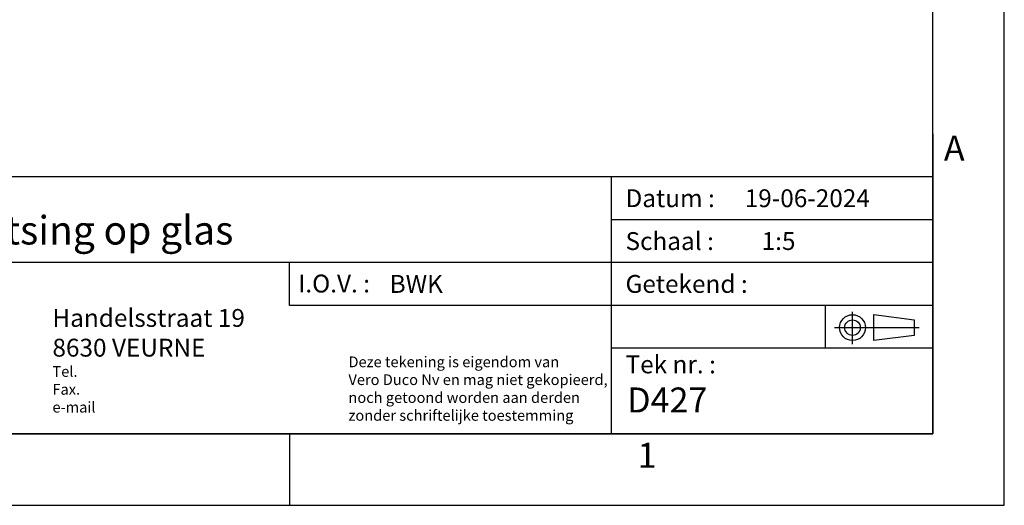
# Model space of a CAD drawing. Units: millimetres. Extents: x 0 to 1050, y 0 to 1485.
# Drawn here: x 361 to 1050, y 0 to 340 of the extents above; entities that cross this region are included whole.
import ezdxf

# ---------------------------------------------------------------- set-up
doc = ezdxf.new("R2010")
doc.units = ezdxf.units.MM
doc.linetypes.add('CENTER', pattern=[50.8, 31.75, -6.35, 6.35, -6.35])
doc.linetypes.add('CONTINOUS', pattern=[0])
doc.layers.add('K_VISION_2491_01_FRONT_VIEW_BL9', color=7, linetype='Continuous')
doc.layers.add('kader', color=7, linetype='Continuous')
doc.styles.get("Standard").update_dxf_attribs({"font": 'arial.ttf'})
doc.styles.add('tekst', font='arial.ttf')

# ---------------------------------------------------------------- blocks, each defined once
blk = doc.blocks.new('A4_r')
at = {"layer": 'kader'}
for p, q in [((200, 52), (200, 10)), ((200, 46), (10, 46)), ((200, 46), (155, 46)), ((155, 46), (155, 10)), ((155, 40), (200, 40)), ((155, 34), (10, 34)), ((110, 28), (110, 34)), ((200, 34), (155, 34)), ((155, 28), (110, 28)), ((200, 28), (155, 28)), ((185, 22), (185, 28)), ((191.74, 26.7), (197.38, 25.97)), ((191.74, 23.07), (191.74, 26.7)), ((197.38, 25.97), (197.38, 23.79)), ((197.38, 23.79), (191.74, 23.07)), ((200, 22), (155, 22)), ((200, 10), (10, 10)), ((110, 10), (110, 0))]:
    blk.add_line(p, q, dxfattribs=at)
at = {"layer": 'kader', "color": 1, "linetype": 'CENTER'}
for p, q in [((188.76, 22.55), (188.76, 27.08)), ((186.22, 24.88), (191.3, 24.88)), ((191.01, 24.88), (198.11, 24.88))]:
    blk.add_line(p, q, dxfattribs=at)
at = {"layer": 'kader'}
for points in [[(0, 0), (210, 0), (210, 297), (0, 297)], [(10, 10), (200, 10), (200, 287), (10, 287)]]:
    blk.add_lwpolyline(points, close=True, dxfattribs=at)
for radius in [1.81, 1.09]:
    blk.add_circle((188.76, 24.88), radius, dxfattribs=at)
at = {"layer": 'kader', "style": 'tekst'}
for s, p in [('Datum :', (157, 41.75)), ('Schaal :', (157, 35.75)), ('I.O.V. :', (111.2, 29.8)), ('Getekend :', (157, 29.75)), ('Tek nr. :', (157, 18.48))]:
    blk.add_text(s, height=2.5, dxfattribs=at).set_placement(p)
at = {"layer": 'kader', "char_height": 3.5, "width": 9.1272, "attachment_point": 5}
for s, insert in [('{\\fTimes New Roman|b0|i0|c0|p18;A}', (203, 50)), ('{\\fTimes New Roman|b0|i0|c0|p18;1}', (160, 7))]:
    blk.add_mtext(s, dxfattribs=dict(at, insert=insert))
at = {"layer": 'kader', "color": 3, "attachment_point": 1, "style": 'tekst'}
for s, insert, char_height, width in [('Handelsstraat 19\\P8630 VEURNE', (76.81, 27.49), 2.5, 46.9821), ('Deze tekening is eigendom van \\PVero Duco Nv en mag niet gekopieerd, \\Pnoch getoond worden aan derden \\Pzonder schriftelijke toestemming', (118.23, 20.84), 1.5, 48.8651), ('Tel. \\PFax.\\Pe-mail', (76.81, 19.49), 1.5, 31.7105)]:
    blk.add_mtext(s, dxfattribs=dict(at, insert=insert, char_height=char_height, width=width))
at = {"layer": 'kader', "color": 3, "style": 'tekst'}
for tag, p, height in [('DATUM', (173.68, 41.75), 2.5), ('TITEL', (12.13, 36.52), 4), ('SCHAAL', (176.05, 35.75), 2.5), ('I.O.V.', (124, 29.75), 2.5), ('NAAM', (181.82, 29.75), 2.5), ('A4', (178.01, 23.74), 2.5), ('NR', (157.22, 13), 3.5)]:
    blk.add_attdef(tag, p, '', height=height, dxfattribs=at)

msp = doc.modelspace()

# ---------------------------------------------------------------- block references
at = {"layer": 'K_VISION_2491_01_FRONT_VIEW_BL9', "color": 2, "linetype": 'CONTINOUS'}
ref = msp.add_blockref('A4_r', (0, 0), dxfattribs=dict(at, xscale=5, yscale=5, zscale=5))
ref.add_attrib('NR', 'D427', (786.12, 65), dxfattribs={"layer": 'kader', "color": 3, "height": 17.5, "style": 'tekst'})
ref.add_attrib('TITEL', "FireMax EI 30 'ZR': Plaatsing op glas", (60.67, 182.59), dxfattribs={"layer": 'kader', "color": 3, "height": 20, "style": 'tekst'})
ref.add_attrib('SCHAAL', '1:5', (880.23, 178.75), dxfattribs={"layer": 'kader', "color": 3, "height": 12.5, "style": 'tekst'})
ref.add_attrib('DATUM', '19-06-2024', (868.4, 208.75), dxfattribs={"layer": 'kader', "color": 3, "height": 12.5, "style": 'tekst'})
ref.add_attrib('I.O.V.', 'BWK', (620, 148.75), dxfattribs={"layer": 'kader', "color": 3, "height": 12.5, "style": 'tekst'})

doc.saveas('drawing.dxf')
